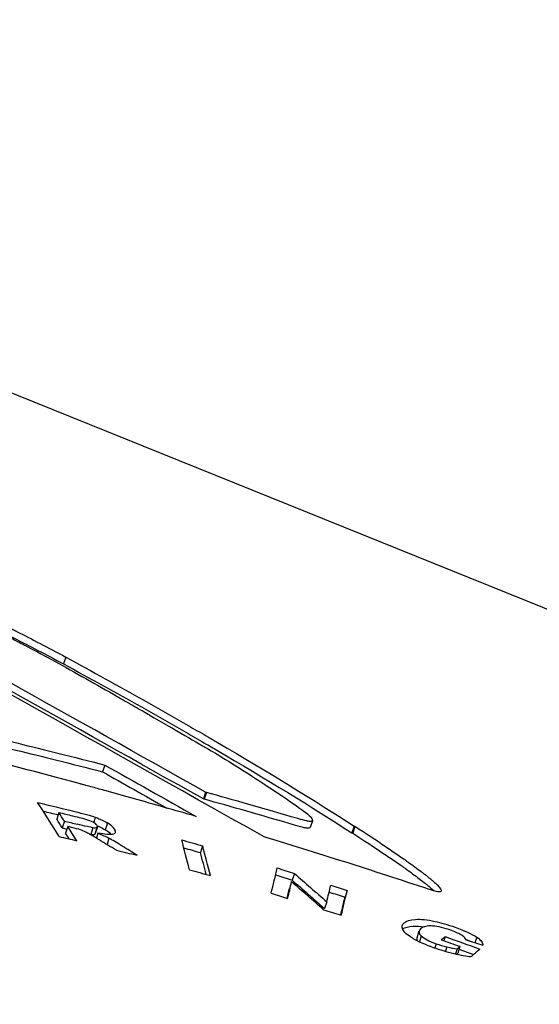
# Model space of a CAD drawing. Units: inches. Extents: x -804 to -470, y -2918 to -2731.
# Drawn here: x -667 to -667, y -2911 to -2911 of the extents above; entities that cross this region are included whole.
import ezdxf

# ---------------------------------------------------------------- set-up
doc = ezdxf.new("R2010")
doc.units = ezdxf.units.IN
doc.header["$LTSCALE"] = 0.375
doc.header["$MEASUREMENT"] = 0
doc.layers.add('Visible Edges(ANSI)', color=7, linetype='Continuous', lineweight=25)

msp = doc.modelspace()

# ---------------------------------------------------------------- linework, layer by layer
at = {"layer": 'Visible Edges(ANSI)'}
for p, q in [((-667.25836, -2911.13571), (-665.9725, -2911.6541)), ((-666.99484, -2911.30711), (-666.99546, -2911.30893)), ((-666.95568, -2911.33236), (-666.95549, -2911.3324)), ((-666.98435, -2911.33613), (-666.98495, -2911.33795)), ((-666.95721, -2911.34345), (-666.95781, -2911.34527)), ((-666.95699, -2911.3435), (-666.95759, -2911.34532)), ((-666.95699, -2911.3435), (-666.95721, -2911.34345)), ((-666.95759, -2911.34532), (-666.95781, -2911.34527)), ((-666.99668, -2911.34889), (-666.99725, -2911.35071)), ((-666.99521, -2911.35122), (-666.99578, -2911.35304)), ((-666.98689, -2911.35019), (-666.98732, -2911.35157)), ((-666.98363, -2911.35173), (-666.9842, -2911.35355)), ((-666.92849, -2911.3511), (-666.9291, -2911.35293)), ((-666.99429, -2911.35267), (-666.99486, -2911.35449)), ((-666.98754, -2911.35298), (-666.98812, -2911.35481)), ((-666.98647, -2911.35291), (-666.98704, -2911.35474)), ((-666.98632, -2911.35275), (-666.9869, -2911.35457)), ((-666.91724, -2911.35255), (-666.91786, -2911.35438)), ((-666.91786, -2911.35438), (-666.91764, -2911.35443)), ((-666.91702, -2911.35261), (-666.91764, -2911.35443)), ((-666.91724, -2911.35255), (-666.91702, -2911.35261)), ((-666.98617, -2911.35445), (-666.98659, -2911.3558)), ((-666.9832, -2911.35582), (-666.98373, -2911.35752)), ((-666.94117, -2911.35555), (-666.94142, -2911.35548)), ((-666.958, -2911.35786), (-666.95858, -2911.35969)), ((-666.93406, -2911.36752), (-666.93465, -2911.36935)), ((-666.93329, -2911.3653), (-666.93388, -2911.36712)), ((-666.9191, -2911.36984), (-666.9197, -2911.37166)), ((-666.9246, -2911.37292), (-666.92519, -2911.37475)), ((-666.90033, -2911.38256), (-666.89973, -2911.38074)), ((-666.89917, -2911.38211), (-666.89967, -2911.38366)), ((-666.89278, -2911.38226), (-666.89314, -2911.38336)), ((-666.88425, -2911.38242), (-666.88474, -2911.38392)), ((-666.8952, -2911.38419), (-666.89556, -2911.38531)), ((-666.89229, -2911.38504), (-666.89268, -2911.38622)), ((-666.88955, -2911.38558), (-666.88998, -2911.38691)), ((-666.88879, -2911.38492), (-666.88938, -2911.38675))]:
    msp.add_line(p, q, dxfattribs=at)
for centre, major_axis, ratio, start_param, end_param in [((-669.56761, -2919.56117), (2.08076, 8.60747), 0.260604, 6.033213, 6.036683), ((-667.07601, -2911.31291), (0.94472, -0.2317), 0.015256, 4.794144, 4.804672), ((-667.07626, -2911.31475), (0.94425, -0.23166), 0.015325, 4.796027, 4.80032), ((-668.00313, -2911.31023), (1.03034, -0.12668), 0.318356, 0.25171, 0.25837), ((-667.07307, -2911.31473), (0.94844, -0.23233), 0.015415, 4.796798, 4.800686), ((-668.00333, -2911.31207), (1.03003, -0.12677), 0.318381, 0.252071, 0.258733), ((-667.07179, -2911.31694), (-0.95297, 0.23232), 0.015508, 1.655022, 1.658705), ((-667.32645, -2911.36635), (-0.34022, -0.01345), 0.051844, 3.173742, 3.227143), ((-667.76496, -2911.28769), (-0.78356, 0.06674), 0.040414, 3.173137, 3.220625), ((-667.07195, -2911.31882), (-0.95199, 0.23216), 0.015568, 1.654689, 1.656038), ((-668.26852, -2911.24069), (1.29782, -0.20131), 0.273486, 0.228188, 0.237938), ((-666.95149, -2911.57875), (-0.04425, 0.22563), 0.18608, 6.138155, 6.17323), ((-666.92905, -2911.3928), (-0.06067, 0.03872), 0.01082, 5.931106, 6.15975), ((-667.207, -2911.23301), (0.22073, -0.11972), 0.036556, 6.193549, 6.255589), ((-667.38337, -2911.18149), (0.39704, -0.17128), 0.024125, 6.265332, 6.317063), ((-667.76612, -2911.28944), (-0.78415, 0.06683), 0.040405, 3.185861, 3.220626), ((-667.40201, -2911.18035), (0.42051, -0.17392), 0.033751, 6.240275, 6.3305), ((-667.07426, -2911.32136), (-0.9589, 0.22993), 0.015224, 1.655506, 1.660457), ((-668.26852, -2911.24257), (1.29731, -0.20136), 0.273508, 0.234381, 0.238253), ((-667.20745, -2911.23491), (0.22061, -0.11965), 0.036543, 6.193565, 6.255623), ((-667.3837, -2911.18341), (0.39679, -0.17119), 0.024121, 6.265358, 6.28567), ((-669.91836, -2911.31498), (-3.84449, 1.10352), 0.272224, 3.924491, 3.926343), ((-666.91555, -2911.40652), (0.06922, -0.05126), 0.029451, 2.77511, 2.948766), ((-668.85428, -2917.29734), (1.73858, 6.16277), 0.140078, 6.046034, 6.050833), ((-666.91562, -2911.31819), (1.04488, -0.29527), 0.045796, 4.679358, 4.684765), ((-667.05901, -2911.32454), (-0.96786, 0.23546), 0.015256, 1.654969, 1.660739), ((-669.58128, -2911.31641), (-3.36143, 0.95277), 0.27599, 3.907231, 3.909086), ((-666.91592, -2911.32003), (1.0445, -0.29522), 0.045869, 4.6802, 4.684503), ((-668.85373, -2917.28026), (1.74371, 6.14013), 0.140609, 6.048452, 6.051983), ((-668.84753, -2917.28016), (1.73856, 6.14173), 0.140109, 6.04705, 6.051865), ((-666.9127, -2911.32588), (-1.05206, 0.29191), 0.045877, 1.537072, 1.542445), ((-668.46495, -2916.11084), (1.54806, 4.87617), 0.016642, 6.051736, 6.057742), ((-666.74557, -2911.32321), (1.20922, -0.37221), 0.076107, 4.5761, 4.579986), ((-666.74581, -2911.32504), (1.20923, -0.37226), 0.076195, 4.575958, 4.579726), ((-668.46983, -2916.14588), (1.55731, 4.90998), 0.016631, 6.052405, 6.056329), ((-668.47058, -2916.14672), (1.55715, 4.90908), 0.016925, 6.054038, 6.056329), ((-668.45127, -2916.08091), (1.54785, 4.83842), 0.017097, 6.055876, 6.059941), ((-666.72851, -2911.32916), (1.22947, -0.38075), 0.07616, 4.576356, 4.579874), ((-666.72813, -2911.3273), (1.22988, -0.38082), 0.076099, 4.576446, 4.580083), ((-668.45601, -2916.11463), (1.55683, 4.87089), 0.01719, 6.05457, 6.060579), ((-666.74442, -2911.32956), (-1.20521, 0.36512), 0.076858, 1.431491, 1.43521), ((-668.4565, -2916.11551), (1.55643, 4.87002), 0.017469, 6.05623, 6.060578), ((-666.72935, -2911.33362), (-1.22227, 0.37227), 0.07646, 1.432961, 1.436915), ((-665.40882, -2911.3461), (-1.49635, -0.03232), 0.042273, 0.069156, 0.109946), ((-667.80478, -2911.35516), (0.93435, 0.01236), 0.190618, 6.05659, 6.061508), ((-666.44348, -2911.33989), (-1.58413, 0.5171), 0.112045, 1.319314, 1.322606), ((-666.43938, -2911.33979), (-1.59351, 0.52164), 0.111721, 1.319033, 1.325132), ((-667.52493, -2911.29573), (-0.63775, 0.08757), 0.030101, 3.147864, 3.202172), ((-666.79236, -2911.34175), (-1.16285, 0.34714), 0.055182, 1.50565, 1.509569), ((-666.7399, -2911.1918), (-0.17176, -0.184), 0.406934, 0.175207, 0.226637), ((-666.69535, -2911.24416), (-0.20876, -0.13349), 0.232922, 0.179601, 0.220013), ((-667.15188, -2911.23533), (-0.26655, 0.14962), 0.057741, 2.942744, 2.993046), ((-667.80498, -2911.35749), (0.93873, 0.01241), 0.191227, 6.057395, 6.061089), ((-666.43973, -2911.34164), (-1.59332, 0.5216), 0.111777, 1.321704, 1.32426), ((-668.10621, -2911.32045), (1.24511, -0.02554), 0.173815, 6.087095, 6.096979), ((-667.13495, -2911.27647), (0.2519, -0.11076), 0.04215, 6.058071, 6.151746), ((-667.80491, -2911.35932), (0.938, 0.01237), 0.191338, 6.059983, 6.061317)]:
    msp.add_ellipse(centre, major_axis=major_axis, ratio=ratio, start_param=start_param, end_param=end_param, dxfattribs=at)
for points in [[(-666.94142, -2911.35548), (-666.98898, -2911.32873), (-667.033, -2911.30403), (-667.07347, -2911.28139)], [(-666.95721, -2911.34345), (-666.99315, -2911.32327), (-667.027, -2911.30432), (-667.05874, -2911.28658)], [(-666.95781, -2911.34527), (-666.99376, -2911.3251), (-667.0276, -2911.30614), (-667.05935, -2911.28841)], [(-666.98495, -2911.33795), (-666.97935, -2911.34111), (-666.97357, -2911.34436), (-666.96763, -2911.34771)], [(-666.98435, -2911.33613), (-666.9765, -2911.34055), (-666.9683, -2911.34516), (-666.95978, -2911.34997)], [(-666.93242, -2911.35054), (-666.94172, -2911.34782), (-666.9499, -2911.34548), (-666.95699, -2911.3435)], [(-666.93303, -2911.35236), (-666.94233, -2911.34965), (-666.95051, -2911.3473), (-666.95759, -2911.34532)], [(-666.99248, -2911.34862), (-666.99003, -2911.34922), (-666.98817, -2911.34974), (-666.98689, -2911.35019)], [(-666.993, -2911.34978), (-666.99118, -2911.35023), (-666.99002, -2911.35052), (-666.98953, -2911.35066)], [(-666.98953, -2911.35066), (-666.9887, -2911.35091), (-666.98814, -2911.35113), (-666.98753, -2911.35145)], [(-666.99087, -2911.35358), (-666.99145, -2911.35338), (-666.99228, -2911.35315), (-666.99333, -2911.3529)], [(-666.98812, -2911.35481), (-666.98819, -2911.3548), (-666.98827, -2911.35478), (-666.98836, -2911.35477)], [(-666.98617, -2911.35445), (-666.98507, -2911.35491), (-666.98407, -2911.35536), (-666.9832, -2911.35582)], [(-666.92548, -2911.37503), (-666.92836, -2911.37251), (-666.93122, -2911.37), (-666.93406, -2911.36752)], [(-666.93388, -2911.36712), (-666.931, -2911.36964), (-666.9281, -2911.37218), (-666.92519, -2911.37475)], [(-666.93329, -2911.3653), (-666.93041, -2911.36782), (-666.92751, -2911.37036), (-666.9246, -2911.37292)], [(-666.98862, -2911.45343), (-667.03786, -2911.42546), (-667.08384, -2911.39935), (-667.12656, -2911.37511)], [(-666.90381, -2911.37855), (-666.90319, -2911.37802), (-666.90217, -2911.37771), (-666.90075, -2911.37763)], [(-666.90075, -2911.37763), (-666.89932, -2911.37756), (-666.89757, -2911.37774), (-666.8955, -2911.37817)], [(-666.8955, -2911.37817), (-666.89393, -2911.3785), (-666.89211, -2911.37903), (-666.89006, -2911.37977)], [(-666.90414, -2911.38038), (-666.90449, -2911.37966), (-666.90438, -2911.37905), (-666.90381, -2911.37855)], [(-666.90421, -2911.38022), (-666.90358, -2911.37978), (-666.90262, -2911.37953), (-666.90134, -2911.37945)], [(-666.90149, -2911.38272), (-666.90291, -2911.38188), (-666.90378, -2911.38111), (-666.90414, -2911.38038)], [(-666.90134, -2911.37945), (-666.90046, -2911.37941), (-666.89946, -2911.37946), (-666.89833, -2911.37961)], [(-666.89928, -2911.38011), (-666.89998, -2911.38072), (-666.89995, -2911.38139), (-666.89917, -2911.38211)], [(-666.89612, -2911.37943), (-666.89757, -2911.37932), (-666.89862, -2911.37955), (-666.89928, -2911.38011)], [(-666.89108, -2911.38064), (-666.89306, -2911.37993), (-666.89462, -2911.37956), (-666.89612, -2911.37943)], [(-666.88819, -2911.38198), (-666.88893, -2911.3815), (-666.88978, -2911.38111), (-666.89108, -2911.38064)], [(-666.90033, -2911.38256), (-666.90041, -2911.38283), (-666.90037, -2911.38312), (-666.9002, -2911.38341)], [(-666.89917, -2911.38211), (-666.89836, -2911.38283), (-666.89716, -2911.38348), (-666.8952, -2911.38419)], [(-666.88723, -2911.38297), (-666.88685, -2911.38315), (-666.88649, -2911.38332), (-666.88616, -2911.38349)]]:
    msp.add_open_spline(points, degree=3, dxfattribs=at)
for points, knots in [([(-667.05433, -2911.28529), (-667.05304, -2911.28545), (-667.05182, -2911.28562), (-667.05008, -2911.2859), (-667.04951, -2911.286), (-667.04869, -2911.28615), (-667.04841, -2911.2862), (-667.04801, -2911.28628), (-667.04781, -2911.28632), (-667.04762, -2911.28636), (-667.04749, -2911.28638), (-667.04744, -2911.28639), (-667.04601, -2911.28669), (-667.04465, -2911.28702), (-667.04256, -2911.28758), (-667.04186, -2911.28778), (-667.04044, -2911.2882), (-667.03969, -2911.28844), (-667.03765, -2911.28911), (-667.03623, -2911.28961), (-667.03438, -2911.29029), (-667.03401, -2911.29044), (-667.03345, -2911.29065), (-667.03326, -2911.29073), (-667.03296, -2911.29084), (-667.03281, -2911.2909), (-667.03206, -2911.2912), (-667.03144, -2911.29144), (-667.02955, -2911.29221), (-667.02825, -2911.29276), (-667.02621, -2911.29365), (-667.02552, -2911.29395), (-667.02446, -2911.29443), (-667.0241, -2911.29459), (-667.02357, -2911.29483), (-667.0233, -2911.29495), (-667.02302, -2911.29508), (-667.02284, -2911.29516), (-667.02272, -2911.29521), (-667.02059, -2911.29619), (-667.01837, -2911.29724), (-667.01483, -2911.29896), (-667.01362, -2911.29956), (-667.01174, -2911.30049), (-667.01111, -2911.30081), (-667.01014, -2911.30129), (-667.00982, -2911.30145), (-667.00933, -2911.3017), (-667.00909, -2911.30182), (-667.00884, -2911.30195), (-667.00868, -2911.30203), (-667.00857, -2911.30209), (-667.00461, -2911.3041), (-667.00025, -2911.30637), (-666.99546, -2911.30893)], [0, 0, 0, 0, 0.0625, 0.0625, 0.09375, 0.09375, 0.109375, 0.109375, 0.117188, 0.121094, 0.121094, 0.125, 0.125, 0.1875, 0.1875, 0.21875, 0.21875, 0.25, 0.25, 0.3125, 0.3125, 0.328125, 0.328125, 0.335938, 0.335938, 0.34375, 0.34375, 0.375, 0.375, 0.4375, 0.4375, 0.46875, 0.46875, 0.484375, 0.484375, 0.492188, 0.496094, 0.496094, 0.5, 0.5, 0.625, 0.625, 0.6875, 0.6875, 0.71875, 0.71875, 0.734375, 0.734375, 0.742188, 0.746094, 0.746094, 0.75, 0.75, 1, 1, 1, 1]), ([(-667.05371, -2911.28346), (-667.05242, -2911.28362), (-667.0512, -2911.28379), (-667.05003, -2911.28398), (-667.04945, -2911.28407), (-667.04889, -2911.28417), (-667.04834, -2911.28427), (-667.04806, -2911.28432), (-667.04779, -2911.28437), (-667.04752, -2911.28442), (-667.04739, -2911.28445), (-667.04726, -2911.28448), (-667.04713, -2911.2845), (-667.04699, -2911.28453), (-667.0469, -2911.28455), (-667.04673, -2911.28458), (-667.04539, -2911.28486), (-667.04402, -2911.28519), (-667.04263, -2911.28557), (-667.04193, -2911.28575), (-667.04123, -2911.28595), (-667.04052, -2911.28617), (-667.04017, -2911.28627), (-667.03981, -2911.28638), (-667.03946, -2911.28649), (-667.0391, -2911.2866), (-667.0387, -2911.28673), (-667.03838, -2911.28684), (-667.03712, -2911.28725), (-667.0358, -2911.28771), (-667.03444, -2911.28822), (-667.03396, -2911.28839), (-667.03353, -2911.28855), (-667.03301, -2911.28875), (-667.03283, -2911.28882), (-667.03264, -2911.2889), (-667.03248, -2911.28896), (-667.03234, -2911.28901), (-667.03218, -2911.28907), (-667.03203, -2911.28913), (-667.03178, -2911.28923), (-667.03153, -2911.28933), (-667.03128, -2911.28943), (-667.03091, -2911.28958), (-667.0305, -2911.28975), (-667.03018, -2911.28987), (-667.02893, -2911.29039), (-667.02762, -2911.29094), (-667.02626, -2911.29153), (-667.02558, -2911.29182), (-667.02489, -2911.29213), (-667.02419, -2911.29244), (-667.02383, -2911.2926), (-667.02348, -2911.29276), (-667.02312, -2911.29292), (-667.02294, -2911.293), (-667.02276, -2911.29309), (-667.02258, -2911.29317), (-667.0224, -2911.29325), (-667.02216, -2911.29336), (-667.02203, -2911.29342), (-667.01996, -2911.29436), (-667.01775, -2911.29541), (-667.01539, -2911.29656), (-667.01421, -2911.29713), (-667.013, -2911.29773), (-667.01174, -2911.29835), (-667.01112, -2911.29866), (-667.01048, -2911.29898), (-667.00984, -2911.2993), (-667.00952, -2911.29946), (-667.00919, -2911.29963), (-667.00887, -2911.29979), (-667.0087, -2911.29987), (-667.00854, -2911.29996), (-667.00838, -2911.30004), (-667.00821, -2911.30012), (-667.008, -2911.30023), (-667.00788, -2911.30029), (-667.00398, -2911.30227), (-666.99963, -2911.30454), (-666.99484, -2911.30711)], [0, 0, 0, 0, 0.062497, 0.062497, 0.062497, 0.093747, 0.093747, 0.093747, 0.109373, 0.109373, 0.109373, 0.117187, 0.117187, 0.117187, 0.125, 0.125, 0.125, 0.1875, 0.1875, 0.1875, 0.21875, 0.21875, 0.21875, 0.234375, 0.234375, 0.234375, 0.25, 0.25, 0.25, 0.3125, 0.3125, 0.3125, 0.334347, 0.334347, 0.334347, 0.341735, 0.341735, 0.341735, 0.348386, 0.348386, 0.348386, 0.359375, 0.359375, 0.359375, 0.375, 0.375, 0.375, 0.4375, 0.4375, 0.4375, 0.46875, 0.46875, 0.46875, 0.484375, 0.484375, 0.484375, 0.492187, 0.492187, 0.492187, 0.5, 0.5, 0.5, 0.625, 0.625, 0.625, 0.6875, 0.6875, 0.6875, 0.71875, 0.71875, 0.71875, 0.734375, 0.734375, 0.734375, 0.742187, 0.742187, 0.742187, 0.75, 0.75, 0.75, 1, 1, 1, 1]), ([(-667.02278, -2911.29561), (-667.01998, -2911.29689), (-667.0171, -2911.29826), (-667.01267, -2911.30043), (-667.01118, -2911.30118), (-667.00891, -2911.30234), (-667.00815, -2911.30273), (-667.007, -2911.30332), (-667.00662, -2911.30352), (-667.00604, -2911.30382), (-667.00576, -2911.30397), (-667.00547, -2911.30412), (-667.00527, -2911.30422), (-667.00515, -2911.30429), (-667.00045, -2911.30676), (-666.99522, -2911.30962), (-666.98942, -2911.3129)], [0, 0, 0, 0, 0.25, 0.25, 0.375, 0.375, 0.4375, 0.4375, 0.46875, 0.46875, 0.484375, 0.492188, 0.492188, 0.5, 0.5, 1, 1, 1, 1]), ([(-666.99546, -2911.30893), (-666.98829, -2911.31284), (-666.98129, -2911.3167), (-666.97108, -2911.32244), (-666.96772, -2911.32435), (-666.96275, -2911.32719), (-666.96111, -2911.32813), (-666.95867, -2911.32954), (-666.95724, -2911.33037), (-666.95583, -2911.33119), (-666.95503, -2911.33166), (-666.95484, -2911.33177), (-666.94081, -2911.33995), (-666.92855, -2911.34744), (-666.91786, -2911.35438)], [0, 0, 0, 0, 0.25, 0.25, 0.375, 0.375, 0.4375, 0.4375, 0.46875, 0.492188, 0.492188, 0.5, 0.5, 1, 1, 1, 1]), ([(-666.99484, -2911.30711), (-666.98766, -2911.31101), (-666.98066, -2911.31488), (-666.97386, -2911.3187), (-666.97045, -2911.32062), (-666.96709, -2911.32252), (-666.96379, -2911.32441), (-666.96213, -2911.32536), (-666.96049, -2911.32631), (-666.95886, -2911.32725), (-666.95804, -2911.32772), (-666.95723, -2911.32819), (-666.95642, -2911.32866), (-666.95602, -2911.32889), (-666.95561, -2911.32913), (-666.95521, -2911.32936), (-666.95501, -2911.32948), (-666.95481, -2911.3296), (-666.9546, -2911.32971), (-666.9544, -2911.32983), (-666.95422, -2911.32994), (-666.954, -2911.33007), (-666.94019, -2911.33812), (-666.92794, -2911.34562), (-666.91724, -2911.35255)], [0, 0, 0, 0, 0.249992, 0.249992, 0.249992, 0.374994, 0.374994, 0.374994, 0.437496, 0.437496, 0.437496, 0.468748, 0.468748, 0.468748, 0.484374, 0.484374, 0.484374, 0.492187, 0.492187, 0.492187, 0.5, 0.5, 0.5, 1, 1, 1, 1]), ([(-666.98942, -2911.3129), (-666.98663, -2911.31448), (-666.98381, -2911.31609), (-666.97954, -2911.31852), (-666.97812, -2911.31934), (-666.97596, -2911.32057), (-666.97461, -2911.32135), (-666.97326, -2911.32213), (-666.97253, -2911.32255), (-666.97247, -2911.32259), (-666.96519, -2911.32678), (-666.95965, -2911.33001), (-666.95568, -2911.33236)], [0, 0, 0, 0, 0.25, 0.25, 0.375, 0.375, 0.4375, 0.492188, 0.492188, 0.5, 0.5, 1, 1, 1, 1]), ([(-667.03062, -2911.32505), (-667.02697, -2911.32583), (-667.02323, -2911.32666), (-667.0194, -2911.32753), (-667.01749, -2911.32796), (-667.01555, -2911.32841), (-667.0136, -2911.32887), (-667.01262, -2911.3291), (-667.01163, -2911.32934), (-667.01065, -2911.32957), (-667.01015, -2911.32969), (-667.00965, -2911.32981), (-667.00916, -2911.32993), (-667.00891, -2911.32999), (-667.00866, -2911.33005), (-667.00841, -2911.33011), (-667.00816, -2911.33017), (-667.00788, -2911.33023), (-667.00766, -2911.33029), (-667.0007, -2911.33196), (-666.99293, -2911.33391), (-666.98435, -2911.33613)], [0, 0, 0, 0, 0.249991, 0.249991, 0.249991, 0.374994, 0.374994, 0.374994, 0.437496, 0.437496, 0.437496, 0.468748, 0.468748, 0.468748, 0.484373, 0.484373, 0.484373, 0.5, 0.5, 0.5, 1, 1, 1, 1]), ([(-667.0312, -2911.32687), (-667.02755, -2911.32765), (-667.02381, -2911.32848), (-667.01807, -2911.32979), (-667.01614, -2911.33024), (-667.01321, -2911.33093), (-667.01222, -2911.33116), (-667.01074, -2911.33151), (-667.00999, -2911.33169), (-667.00925, -2911.33187), (-667.00875, -2911.33199), (-667.00847, -2911.33206), (-667.00129, -2911.33379), (-666.99353, -2911.33574), (-666.98495, -2911.33795)], [0, 0, 0, 0, 0.25, 0.25, 0.375, 0.375, 0.4375, 0.4375, 0.46875, 0.484375, 0.484375, 0.5, 0.5, 1, 1, 1, 1]), ([(-666.95978, -2911.34997), (-666.96559, -2911.34828), (-666.97111, -2911.34671), (-666.97634, -2911.34523), (-666.97896, -2911.34449), (-666.9815, -2911.34378), (-666.98398, -2911.3431), (-666.98522, -2911.34275), (-666.98644, -2911.34242), (-666.98764, -2911.34209), (-666.98824, -2911.34192), (-666.98884, -2911.34176), (-666.98943, -2911.3416), (-666.98973, -2911.34152), (-666.99002, -2911.34144), (-666.99032, -2911.34136), (-666.99046, -2911.34132), (-666.99061, -2911.34128), (-666.99076, -2911.34124), (-666.9909, -2911.3412), (-666.99102, -2911.34116), (-666.99119, -2911.34112), (-667.00214, -2911.33815), (-667.01252, -2911.33548), (-667.02234, -2911.33313)], [0, 0, 0, 0, 0.249995, 0.249995, 0.249995, 0.374996, 0.374996, 0.374996, 0.437498, 0.437498, 0.437498, 0.468749, 0.468749, 0.468749, 0.484374, 0.484374, 0.484374, 0.492187, 0.492187, 0.492187, 0.5, 0.5, 0.5, 1, 1, 1, 1]), ([(-666.95549, -2911.3324), (-666.95059, -2911.33536), (-666.94562, -2911.33852), (-666.93831, -2911.34331), (-666.9306, -2911.3484), (-666.92894, -2911.35005)], [-0.1028752, -0.1028752, -0.1028752, -0.1028752, -0.0414032, -0.0414032, 0, 0, 0, 0]), ([(-666.98689, -2911.35019), (-666.98656, -2911.35031), (-666.98624, -2911.35044), (-666.98594, -2911.35056), (-666.98563, -2911.35069), (-666.98531, -2911.35083), (-666.98507, -2911.35094), (-666.9846, -2911.35117), (-666.98411, -2911.35143), (-666.98363, -2911.35173)], [0, 0, 0, 0, 0.25, 0.25, 0.25, 0.5, 0.5, 0.5, 1, 1, 1, 1]), ([(-666.92894, -2911.35005), (-666.9287, -2911.35038), (-666.92856, -2911.35064), (-666.92847, -2911.35094), (-666.92847, -2911.35102), (-666.92849, -2911.35112), (-666.92851, -2911.35115), (-666.92854, -2911.35119), (-666.92855, -2911.3512), (-666.92858, -2911.35122), (-666.92858, -2911.35122), (-666.92871, -2911.3513), (-666.92889, -2911.35132), (-666.92927, -2911.3513), (-666.92941, -2911.35128), (-666.92965, -2911.35124), (-666.92974, -2911.35123), (-666.92992, -2911.35119), (-666.93005, -2911.35117), (-666.93063, -2911.35104), (-666.9314, -2911.35084), (-666.93242, -2911.35054)], [0, 0, 0, 0, 0.25, 0.25, 0.375, 0.375, 0.4375, 0.4375, 0.46875, 0.46875, 0.5, 0.5, 0.625, 0.625, 0.6875, 0.6875, 0.71875, 0.71875, 0.75, 0.75, 1, 1, 1, 1]), ([(-666.99333, -2911.3529), (-666.99349, -2911.35286), (-666.99365, -2911.35282), (-666.99397, -2911.35275), (-666.99413, -2911.35271), (-666.99429, -2911.35267)], [-0.002579007, -0.002579007, -0.002579007, -0.002579007, -0.001289504, -0.001289504, 0, 0, 0, 0]), ([(-666.98754, -2911.35298), (-666.98787, -2911.35294), (-666.98843, -2911.35282), (-666.98986, -2911.35251), (-666.99086, -2911.35227), (-666.99171, -2911.35206)], [-0.01180056, -0.01180056, -0.01180056, -0.01180056, -0.00689997, -0.00689997, 0, 0, 0, 0]), ([(-666.98637, -2911.35245), (-666.98611, -2911.35256), (-666.98585, -2911.35267), (-666.98516, -2911.353), (-666.98468, -2911.35326), (-666.9842, -2911.35355)], [0.2891896, 0.2891896, 0.2891896, 0.2891896, 0.5, 0.5, 1, 1, 1, 1]), ([(-666.9291, -2911.35293), (-666.92911, -2911.35296), (-666.92912, -2911.35298), (-666.92914, -2911.353), (-666.92915, -2911.35301), (-666.92916, -2911.35302), (-666.92917, -2911.35304), (-666.92919, -2911.35305), (-666.92919, -2911.35305), (-666.92922, -2911.35306), (-666.92932, -2911.35312), (-666.9295, -2911.35315), (-666.92975, -2911.35313), (-666.92988, -2911.35312), (-666.93002, -2911.35311), (-666.93018, -2911.35308), (-666.93026, -2911.35307), (-666.93035, -2911.35305), (-666.93044, -2911.35304), (-666.93053, -2911.35302), (-666.93066, -2911.35299), (-666.93072, -2911.35298), (-666.93123, -2911.35287), (-666.932, -2911.35266), (-666.93303, -2911.35236)], [0.3862102, 0.3862102, 0.3862102, 0.3862102, 0.437493, 0.437493, 0.437493, 0.4687458, 0.4687458, 0.4687458, 0.5, 0.5, 0.5, 0.625, 0.625, 0.625, 0.6875, 0.6875, 0.6875, 0.7187432, 0.7187432, 0.7187432, 0.75, 0.75, 0.75, 1, 1, 1, 1]), ([(-666.91702, -2911.35261), (-666.91398, -2911.35458), (-666.91127, -2911.35637), (-666.90887, -2911.35799), (-666.90767, -2911.3588), (-666.90655, -2911.35956), (-666.9055, -2911.36028), (-666.90498, -2911.36064), (-666.90448, -2911.36099), (-666.904, -2911.36133), (-666.90376, -2911.3615), (-666.90352, -2911.36167), (-666.90329, -2911.36183), (-666.90317, -2911.36191), (-666.90306, -2911.36199), (-666.90294, -2911.36207), (-666.90286, -2911.36214), (-666.90277, -2911.3622), (-666.90269, -2911.36225), (-666.90234, -2911.3625), (-666.90149, -2911.36311), (-666.90092, -2911.36353), (-666.90031, -2911.36398), (-666.89973, -2911.3644), (-666.8992, -2911.3648), (-666.89898, -2911.36498), (-666.89876, -2911.36514), (-666.89855, -2911.3653), (-666.89827, -2911.36552), (-666.89802, -2911.36571), (-666.89782, -2911.36587), (-666.89773, -2911.36594), (-666.89765, -2911.366), (-666.89758, -2911.36606), (-666.89746, -2911.36616), (-666.89714, -2911.36642), (-666.89698, -2911.36654), (-666.89692, -2911.36659), (-666.89686, -2911.36664), (-666.8968, -2911.36669), (-666.89664, -2911.36683), (-666.89647, -2911.36696), (-666.89632, -2911.36709), (-666.89621, -2911.36718), (-666.89611, -2911.36727), (-666.89601, -2911.36735), (-666.89594, -2911.36742), (-666.89587, -2911.36748), (-666.8958, -2911.36754), (-666.89559, -2911.36772), (-666.89517, -2911.36811), (-666.8949, -2911.36837), (-666.89321, -2911.37004), (-666.89344, -2911.3706), (-666.89556, -2911.37006)], [0, 0, 0, 0, 0.249993, 0.249993, 0.249993, 0.374994, 0.374994, 0.374994, 0.437497, 0.437497, 0.437497, 0.468748, 0.468748, 0.468748, 0.484374, 0.484374, 0.484374, 0.496325, 0.496325, 0.496325, 0.547567, 0.547567, 0.547567, 0.601916, 0.601916, 0.601916, 0.625, 0.625, 0.625, 0.654887, 0.654887, 0.654887, 0.667189, 0.667189, 0.667189, 0.6875, 0.6875, 0.6875, 0.695588, 0.695588, 0.695588, 0.71875, 0.71875, 0.71875, 0.734375, 0.734375, 0.734375, 0.746094, 0.746094, 0.746094, 0.780896, 0.780896, 0.780896, 1, 1, 1, 1]), ([(-666.98214, -2911.35472), (-666.98235, -2911.35477), (-666.98259, -2911.3548), (-666.98286, -2911.35481), (-666.98314, -2911.35482), (-666.98348, -2911.35482), (-666.98379, -2911.35479), (-666.98443, -2911.35474), (-666.98522, -2911.35463), (-666.98617, -2911.35445)], [0, 0, 0, 0, 0.249924, 0.249924, 0.249924, 0.5, 0.5, 0.5, 1, 1, 1, 1]), ([(-666.89556, -2911.37006), (-666.89943, -2911.36878), (-666.90326, -2911.36752), (-666.90706, -2911.36629), (-666.91086, -2911.36505), (-666.91465, -2911.36383), (-666.91835, -2911.36265), (-666.92573, -2911.3603), (-666.93334, -2911.35793), (-666.94117, -2911.35555)], [0, 0, 0, 0, 0.24998, 0.24998, 0.24998, 0.5, 0.5, 0.5, 1, 1, 1, 1]), ([(-666.91764, -2911.35443), (-666.9146, -2911.3564), (-666.91188, -2911.3582), (-666.90828, -2911.36062), (-666.90716, -2911.36139), (-666.9056, -2911.36247), (-666.90509, -2911.36282), (-666.90437, -2911.36333), (-666.90413, -2911.36349), (-666.90379, -2911.36374), (-666.90358, -2911.36388), (-666.90339, -2911.36402), (-666.90328, -2911.3641), (-666.90326, -2911.36411), (-666.90194, -2911.36505), (-666.90081, -2911.36588), (-666.89932, -2911.36701), (-666.89886, -2911.36736), (-666.89835, -2911.36776), (-666.89827, -2911.36783), (-666.89816, -2911.36791), (-666.8981, -2911.36796), (-666.89782, -2911.36818), (-666.89761, -2911.36835), (-666.89702, -2911.36884), (-666.89666, -2911.36914), (-666.8961, -2911.36964), (-666.89589, -2911.36983), (-666.89569, -2911.37002)], [0, 0, 0, 0, 0.25, 0.25, 0.375, 0.375, 0.4375, 0.4375, 0.46875, 0.46875, 0.484375, 0.4960938, 0.4960938, 0.5, 0.5, 0.625, 0.625, 0.6875, 0.6875, 0.6992188, 0.6992188, 0.703125, 0.703125, 0.71875, 0.71875, 0.75, 0.75, 0.7732242, 0.7732242, 0.7732242, 0.7732242]), ([(-666.89006, -2911.37977), (-666.88943, -2911.38), (-666.88884, -2911.38022), (-666.8883, -2911.38044), (-666.88803, -2911.38055), (-666.88776, -2911.38065), (-666.88751, -2911.38076), (-666.88726, -2911.38087), (-666.88705, -2911.38096), (-666.88679, -2911.38107), (-666.88577, -2911.38153), (-666.88493, -2911.38198), (-666.88425, -2911.38242)], [0, 0, 0, 0, 0.25, 0.25, 0.25, 0.375157, 0.375157, 0.375157, 0.5, 0.5, 0.5, 1, 1, 1, 1]), ([(-666.88425, -2911.38242), (-666.88364, -2911.38284), (-666.88323, -2911.38322), (-666.88268, -2911.38394), (-666.88259, -2911.38427), (-666.88264, -2911.38455)], [-0.01898314, -0.01898314, -0.01898314, -0.01898314, -0.01000353, -0.01000353, 0, 0, 0, 0])]:
    msp.add_open_spline(points, degree=3, knots=knots, dxfattribs=at)

doc.saveas('drawing.dxf')
